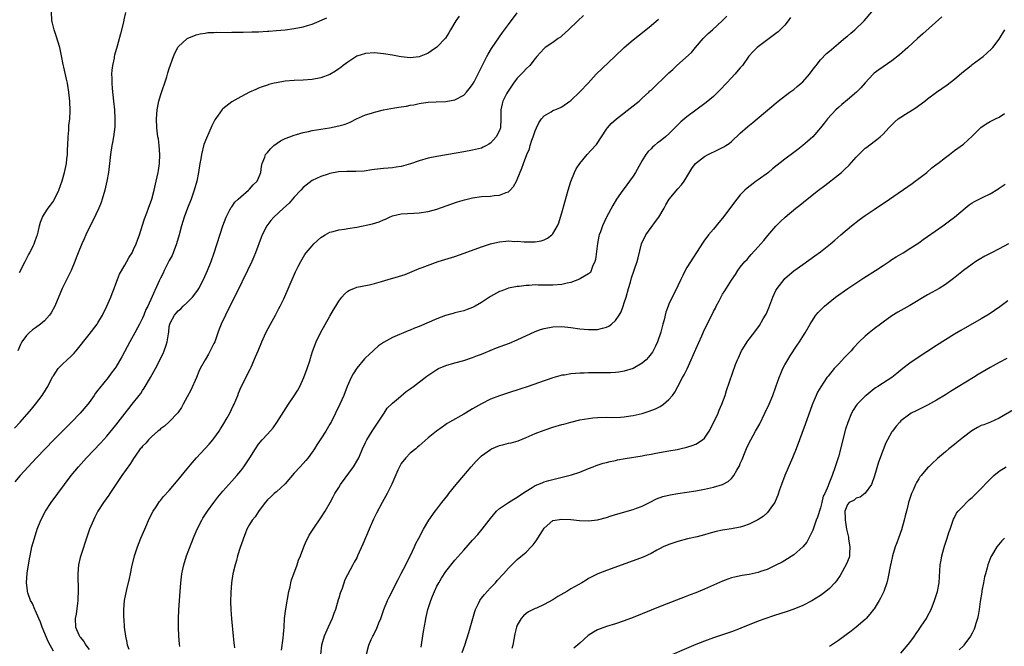
# Model space of a CAD drawing. Units: inches. Extents: x 2505289 to 2508000, y 1515000 to 1518000.
# Drawn here: x 2506807 to 2507028, y 1515435 to 1515575 of the extents above; entities that cross this region are included whole.
import ezdxf

# ---------------------------------------------------------------- set-up
doc = ezdxf.new("R2010")
doc.units = ezdxf.units.IN
doc.header["$MEASUREMENT"] = 0
doc.layers.add('LD25051515_10ft', color=72, linetype='Continuous')

msp = doc.modelspace()

# ---------------------------------------------------------------- linework, layer by layer
at = {"layer": 'LD25051515_10ft'}
for points, elevation in [([(2506806.33, 1515483.67), (2506807.59, 1515485), (2506810.12, 1515487.88), (2506811, 1515489.01), (2506812.48, 1515491), (2506812.69, 1515491.31), (2506813, 1515491.83), (2506813.46, 1515492.54), (2506813.73, 1515493), (2506814.84, 1515495.16), (2506815, 1515495.42), (2506816.09, 1515497), (2506817, 1515497.93), (2506818.12, 1515499), (2506819, 1515499.8), (2506819.58, 1515500.42), (2506820.09, 1515501), (2506823, 1515504.62), (2506824.82, 1515507), (2506825, 1515507.27), (2506826.02, 1515509), (2506827.02, 1515510.98), (2506827.9, 1515513), (2506828.17, 1515513.83), (2506828.65, 1515515), (2506829, 1515516.01), (2506829.38, 1515517), (2506829.85, 1515518.15), (2506831, 1515520.17), (2506831.5, 1515521), (2506832.02, 1515521.98), (2506832.65, 1515523), (2506833, 1515523.7), (2506833.57, 1515525), (2506833.96, 1515526.04), (2506834.29, 1515527), (2506835, 1515529.15), (2506835.41, 1515530.59), (2506835.94, 1515531.94), (2506836.3, 1515533), (2506837.05, 1515535), (2506837.61, 1515537), (2506838.08, 1515539), (2506838.48, 1515541), (2506838.54, 1515541.46), (2506838.77, 1515543), (2506838.86, 1515545), (2506838.73, 1515547), (2506838.54, 1515548.54), (2506838.45, 1515549), (2506838.31, 1515550.31), (2506838.22, 1515551), (2506838.15, 1515553), (2506838.28, 1515555), (2506838.58, 1515556.58), (2506838.64, 1515557), (2506839, 1515558.28), (2506840.41, 1515562.41), (2506840.7, 1515563.3), (2506841, 1515564.31), (2506841.96, 1515567), (2506842.27, 1515567.73), (2506842.88, 1515569), (2506843, 1515569.18), (2506845, 1515571.04), (2506847, 1515571.87), (2506847.91, 1515572.09), (2506849, 1515572.23), (2506849.66, 1515572.34), (2506851, 1515572.37), (2506851.56, 1515572.44), (2506854.4, 1515572.4), (2506855, 1515572.43), (2506857.56, 1515572.44), (2506859.5, 1515572.5), (2506861, 1515572.56), (2506863, 1515572.67), (2506863.29, 1515572.71), (2506865, 1515572.82), (2506867, 1515573), (2506869, 1515573.25), (2506871, 1515573.64), (2506871.96, 1515573.96), (2506873, 1515574.25), (2506876.3, 1515575.7)], 7990), ([(2506905.97, 1515576.03), (2506905.21, 1515575), (2506904.06, 1515573), (2506903.69, 1515572.31), (2506902.91, 1515571.09), (2506901, 1515569.1), (2506899.76, 1515568.24), (2506899, 1515567.77), (2506898.48, 1515567.52), (2506897, 1515566.95), (2506895, 1515566.69), (2506893, 1515566.91), (2506892.56, 1515567), (2506891, 1515567.27), (2506889, 1515567.58), (2506888.36, 1515567.64), (2506887, 1515567.79), (2506885, 1515567.7), (2506883, 1515567.06), (2506881, 1515565.73), (2506879.98, 1515565), (2506879.45, 1515564.55), (2506879, 1515564.22), (2506878.27, 1515563.73), (2506877, 1515562.99), (2506875, 1515562.2), (2506873, 1515561.8), (2506871, 1515561.65), (2506869, 1515561.59), (2506867, 1515561.43), (2506865, 1515561.11), (2506864.48, 1515561), (2506863.3, 1515560.7), (2506863, 1515560.58), (2506861.78, 1515560.22), (2506861, 1515559.86), (2506860.37, 1515559.63), (2506859, 1515558.97), (2506857, 1515557.96), (2506855, 1515556.86), (2506853, 1515555.26), (2506852.88, 1515555.12), (2506852.36, 1515554.36), (2506851.24, 1515552.76), (2506851, 1515552.34), (2506850.55, 1515551.45), (2506849.84, 1515549.84), (2506849.31, 1515548.69), (2506848.77, 1515547.23), (2506848.19, 1515545), (2506848.03, 1515544.03), (2506847.84, 1515543), (2506847.56, 1515541), (2506847.17, 1515539), (2506846.58, 1515537), (2506846.36, 1515536.36), (2506845.88, 1515535), (2506845.09, 1515533), (2506844.34, 1515531), (2506844.03, 1515529.97), (2506843.7, 1515529), (2506843.18, 1515527), (2506842.64, 1515525), (2506841.88, 1515523), (2506841.61, 1515522.39), (2506841, 1515521.24), (2506839.87, 1515519), (2506839.6, 1515518.4), (2506839, 1515517.31), (2506838.71, 1515516.71), (2506837.18, 1515513.18), (2506836.18, 1515511), (2506835.76, 1515510.25), (2506835.29, 1515509), (2506835, 1515508.34), (2506834.34, 1515507), (2506833.88, 1515506.12), (2506833.26, 1515505), (2506832.12, 1515503), (2506830.33, 1515499.67), (2506829, 1515497.35), (2506828.76, 1515497), (2506828, 1515496), (2506827.29, 1515495), (2506825.36, 1515492.64), (2506825, 1515492.14), (2506824.48, 1515491.52), (2506824.15, 1515491), (2506823, 1515489.38), (2506822.72, 1515489), (2506821.03, 1515487), (2506819.09, 1515485), (2506815.11, 1515481), (2506813.15, 1515479), (2506811.22, 1515477), (2506809.33, 1515475), (2506807.54, 1515473), (2506806.39, 1515471.61)], 8000), ([(2506831.15, 1515576.85), (2506830.79, 1515575.21), (2506830.7, 1515574.7), (2506830.08, 1515572.08), (2506829.32, 1515569.32), (2506828.72, 1515567.28), (2506828.66, 1515567), (2506828.6, 1515566.6), (2506828.24, 1515565), (2506828.08, 1515563.92), (2506828.06, 1515563), (2506828.12, 1515562.12), (2506828.1, 1515561), (2506828.19, 1515559.81), (2506828.52, 1515557), (2506828.7, 1515555), (2506828.78, 1515553), (2506828.76, 1515551.24), (2506828.5, 1515549), (2506828.27, 1515547.73), (2506828.13, 1515547), (2506827.81, 1515545), (2506827.66, 1515543.66), (2506827.34, 1515541), (2506826.97, 1515539), (2506826.51, 1515537), (2506825.96, 1515535), (2506825.73, 1515534.27), (2506825.22, 1515533), (2506823.86, 1515530.14), (2506823.26, 1515529), (2506822.28, 1515527), (2506821.89, 1515526.11), (2506821.36, 1515525), (2506820.55, 1515523), (2506820.15, 1515521.85), (2506819.8, 1515521), (2506819.02, 1515519), (2506816.99, 1515515), (2506815.34, 1515511), (2506814.49, 1515509.52), (2506814.13, 1515509), (2506813, 1515507.75), (2506812.12, 1515507), (2506811, 1515506.15), (2506810.32, 1515505.68), (2506809.58, 1515505), (2506809, 1515504.42), (2506807.96, 1515503), (2506807.61, 1515502.39), (2506807.04, 1515500.96)], 7980), ([(2506807.44, 1515518.56), (2506808.7, 1515521), (2506809.45, 1515522.55), (2506809.72, 1515523), (2506810.5, 1515524.5), (2506810.73, 1515525), (2506810.79, 1515525.21), (2506811.32, 1515526.68), (2506811.45, 1515527), (2506811.62, 1515527.62), (2506811.89, 1515529), (2506812.12, 1515529.88), (2506812.58, 1515531), (2506813, 1515531.69), (2506813.87, 1515533), (2506814.36, 1515533.64), (2506815, 1515534.56), (2506815.17, 1515534.83), (2506816.25, 1515537), (2506817, 1515539.14), (2506817.5, 1515541), (2506817.93, 1515543), (2506818.05, 1515544.05), (2506818.17, 1515545), (2506818.2, 1515546.2), (2506818.24, 1515547), (2506818.3, 1515549), (2506818.45, 1515550.45), (2506818.5, 1515551.5), (2506818.7, 1515553), (2506818.8, 1515554.8), (2506818.71, 1515557), (2506818.5, 1515559), (2506818.16, 1515561), (2506817.94, 1515561.94), (2506817.37, 1515564.63), (2506817.23, 1515565.23), (2506816.86, 1515567.14), (2506816.44, 1515569), (2506815.64, 1515571.64), (2506815.15, 1515573), (2506814.75, 1515574.75), (2506814.7, 1515575), (2506814.58, 1515577)], 7970), ([(2506815, 1515433.61), (2506814.28, 1515435), (2506813.81, 1515435.81), (2506812.51, 1515439), (2506812.13, 1515440.13), (2506811.73, 1515441), (2506811, 1515442.7), (2506810.83, 1515443), (2506810.31, 1515444.31), (2506809.9, 1515445), (2506809.3, 1515446.7), (2506809.23, 1515447), (2506809.21, 1515447.21), (2506808.97, 1515449), (2506809.16, 1515451.16), (2506809.69, 1515454.31), (2506809.78, 1515455), (2506810.18, 1515457), (2506810.75, 1515459), (2506811.41, 1515461), (2506812.2, 1515463), (2506813.24, 1515465), (2506814.55, 1515467), (2506816.01, 1515469), (2506817.48, 1515471), (2506819.01, 1515473), (2506820.64, 1515475), (2506822.44, 1515477), (2506825.66, 1515480.34), (2506827, 1515481.82), (2506829, 1515484.32), (2506831.1, 1515487), (2506831.92, 1515488.08), (2506832.69, 1515489), (2506834.26, 1515491), (2506834.58, 1515491.42), (2506835, 1515492.06), (2506835.39, 1515492.61), (2506836.79, 1515495), (2506837.9, 1515497), (2506839.62, 1515500.38), (2506839.86, 1515501), (2506840.26, 1515502.26), (2506840.54, 1515503), (2506840.79, 1515504.79), (2506840.86, 1515505.14), (2506841, 1515506.41), (2506841.09, 1515507), (2506841.18, 1515507.18), (2506842.14, 1515509), (2506842.55, 1515509.45), (2506843, 1515509.99), (2506843.59, 1515510.41), (2506844.13, 1515511), (2506845, 1515511.82), (2506846.2, 1515513), (2506847.37, 1515514.63), (2506847.59, 1515515), (2506848.67, 1515517), (2506849.58, 1515519), (2506850.37, 1515521), (2506851.05, 1515523), (2506852.98, 1515529.02), (2506853.74, 1515531), (2506854.6, 1515532.6), (2506854.87, 1515533.13), (2506855, 1515533.3), (2506855.7, 1515534.3), (2506856.47, 1515535), (2506857, 1515535.53), (2506858.78, 1515537), (2506859, 1515537.24), (2506859.82, 1515538.18), (2506860.68, 1515539), (2506861, 1515539.71), (2506861.53, 1515541), (2506861.67, 1515542.33), (2506861.84, 1515543), (2506862.39, 1515544.39), (2506862.58, 1515545), (2506863, 1515545.46), (2506863.68, 1515546.32), (2506864.4, 1515547), (2506865.93, 1515548.07), (2506867, 1515548.59), (2506868.02, 1515549), (2506869, 1515549.37), (2506869.5, 1515549.5), (2506871, 1515549.98), (2506872.21, 1515550.21), (2506873, 1515550.41), (2506876.89, 1515551), (2506879, 1515551.43), (2506880.22, 1515551.78), (2506881, 1515552.05), (2506881.66, 1515552.34), (2506882.96, 1515553), (2506885, 1515553.91), (2506886.29, 1515554.29), (2506887, 1515554.53), (2506889, 1515555), (2506890.66, 1515555.34), (2506891.49, 1515555.49), (2506893, 1515555.7), (2506894.18, 1515555.82), (2506895, 1515556.05), (2506895.85, 1515556.15), (2506897, 1515556.49), (2506897.47, 1515556.53), (2506899, 1515556.79), (2506900.81, 1515556.81), (2506903, 1515556.89), (2506905, 1515557.28), (2506907, 1515558.32), (2506907.61, 1515559), (2506908.22, 1515559.78), (2506909, 1515560.75), (2506909.32, 1515561.32), (2506912.19, 1515567), (2506912.48, 1515567.52), (2506913.23, 1515568.77), (2506915, 1515571.4), (2506915.66, 1515572.34), (2506917, 1515574.19), (2506919, 1515576.77)], 8010), ([(2506933.82, 1515576.18), (2506932.55, 1515575), (2506930.52, 1515573), (2506929, 1515571.65), (2506928.66, 1515571.34), (2506928.15, 1515571), (2506927, 1515570.17), (2506925.27, 1515569), (2506925, 1515568.77), (2506923.39, 1515567), (2506923, 1515566.53), (2506921.8, 1515565), (2506921, 1515564.22), (2506920.43, 1515563.57), (2506919, 1515562.12), (2506918.17, 1515561), (2506916.83, 1515559), (2506916.61, 1515558.61), (2506915.78, 1515557), (2506915.65, 1515556.35), (2506915.32, 1515555), (2506915.35, 1515553), (2506915.23, 1515551), (2506915, 1515550.4), (2506914.29, 1515549), (2506913, 1515547.59), (2506912.66, 1515547.34), (2506912.07, 1515547), (2506911.37, 1515546.63), (2506911, 1515546.46), (2506910.31, 1515546.31), (2506909, 1515545.99), (2506907, 1515545.64), (2506905.32, 1515545.32), (2506901, 1515544.58), (2506899, 1515544.16), (2506897, 1515543.59), (2506895.09, 1515542.91), (2506893.53, 1515542.47), (2506893, 1515542.33), (2506891.86, 1515542.14), (2506891, 1515542.02), (2506890.05, 1515541.95), (2506889, 1515541.89), (2506887, 1515541.68), (2506886.43, 1515541.57), (2506884.69, 1515541.31), (2506882.81, 1515541.19), (2506880.8, 1515541.2), (2506878.89, 1515541.11), (2506877, 1515540.77), (2506876.6, 1515540.6), (2506875, 1515540.1), (2506873, 1515539.15), (2506871, 1515537.62), (2506870.5, 1515537), (2506869, 1515535.44), (2506867.86, 1515534.14), (2506866.57, 1515533), (2506864.43, 1515531), (2506863.77, 1515530.23), (2506862.85, 1515529), (2506861.82, 1515527), (2506861.58, 1515526.42), (2506860.31, 1515523), (2506859.91, 1515522.09), (2506859.48, 1515521), (2506858.56, 1515519), (2506856.08, 1515513.92), (2506854.07, 1515509.93), (2506853.57, 1515509), (2506852.62, 1515507), (2506852.17, 1515505.83), (2506851.9, 1515505), (2506851.18, 1515503), (2506851, 1515502.6), (2506850.18, 1515501), (2506849.75, 1515500.25), (2506849, 1515499), (2506847.94, 1515497), (2506847.64, 1515496.36), (2506847.07, 1515495), (2506845.8, 1515492.2), (2506845, 1515490.64), (2506844.07, 1515489), (2506843.72, 1515488.28), (2506842.91, 1515487.09), (2506841, 1515485.09), (2506839.91, 1515484.09), (2506839, 1515483.48), (2506838.77, 1515483.23), (2506838.46, 1515483), (2506837, 1515481.73), (2506836.31, 1515481), (2506835.71, 1515480.29), (2506835, 1515479.64), (2506834.73, 1515479.27), (2506834.5, 1515479), (2506833.36, 1515477.36), (2506833, 1515476.84), (2506832.31, 1515475.69), (2506830.38, 1515473), (2506827.67, 1515469), (2506827.41, 1515468.59), (2506826.27, 1515467), (2506825, 1515465), (2506824.33, 1515463.67), (2506823.98, 1515463), (2506823.14, 1515461), (2506822.57, 1515459.43), (2506821.13, 1515455.13), (2506821, 1515454.65), (2506820.62, 1515453), (2506820.46, 1515451), (2506820.58, 1515447), (2506820.52, 1515445.48), (2506820.48, 1515445), (2506820.38, 1515444.38), (2506820.09, 1515441.91), (2506819.9, 1515441), (2506820, 1515439), (2506820.73, 1515437.27), (2506820.87, 1515437), (2506820.93, 1515436.93), (2506821, 1515436.81), (2506821.83, 1515435.83), (2506822.3, 1515435), (2506823, 1515434)], 8020), ([(2506843.35, 1515434.65), (2506843.27, 1515435.27), (2506843.15, 1515437), (2506843.06, 1515439), (2506843.06, 1515441), (2506843.13, 1515442.87), (2506843.26, 1515445), (2506843.4, 1515447), (2506843.57, 1515449), (2506843.81, 1515451), (2506844.01, 1515452.01), (2506844.22, 1515453), (2506844.85, 1515455), (2506846.55, 1515459.45), (2506847.22, 1515461), (2506848.27, 1515463), (2506848.55, 1515463.45), (2506849.55, 1515465), (2506851, 1515467), (2506851.86, 1515468.14), (2506853, 1515469.51), (2506855, 1515471.74), (2506856.1, 1515473), (2506857, 1515474.07), (2506857.74, 1515475), (2506859.07, 1515477), (2506860.29, 1515479), (2506861, 1515480.05), (2506861.82, 1515481), (2506863, 1515482.3), (2506864.25, 1515483.75), (2506865.07, 1515484.93), (2506866.64, 1515487.36), (2506867.73, 1515489), (2506869, 1515490.87), (2506869.8, 1515492.2), (2506870.23, 1515493), (2506871.14, 1515495), (2506871.89, 1515497), (2506872.56, 1515499), (2506872.65, 1515499.35), (2506873.13, 1515500.87), (2506873.92, 1515503), (2506874.9, 1515505), (2506877, 1515508.74), (2506877.84, 1515510.16), (2506878.31, 1515511), (2506879, 1515512.15), (2506879.66, 1515513), (2506880.29, 1515513.71), (2506881, 1515514.36), (2506881.4, 1515514.6), (2506882.36, 1515515), (2506883, 1515515.24), (2506885.82, 1515515.82), (2506887, 1515516.11), (2506888.55, 1515516.55), (2506890.06, 1515517), (2506892.35, 1515517.65), (2506893.86, 1515518.14), (2506897, 1515519.42), (2506897.69, 1515519.69), (2506901.29, 1515521), (2506905, 1515522.18), (2506907.09, 1515522.91), (2506911, 1515524.34), (2506913, 1515524.97), (2506914.62, 1515525.38), (2506915, 1515525.45), (2506916.44, 1515525.56), (2506917, 1515525.62), (2506918.47, 1515525.53), (2506919, 1515525.55), (2506920.55, 1515525.45), (2506922.55, 1515525.45), (2506923, 1515525.46), (2506924.34, 1515525.66), (2506925, 1515525.85), (2506925.78, 1515526.22), (2506926.74, 1515527), (2506927, 1515527.26), (2506927.99, 1515529), (2506928.3, 1515529.7), (2506928.72, 1515531), (2506929, 1515531.93), (2506929.65, 1515534.35), (2506930.39, 1515537), (2506931.01, 1515538.99), (2506931.84, 1515541), (2506932.22, 1515541.78), (2506933, 1515543), (2506934.68, 1515545), (2506936.53, 1515547), (2506936.75, 1515547.25), (2506939, 1515550.67), (2506939.24, 1515551), (2506940.06, 1515551.94), (2506941.21, 1515553), (2506945, 1515555.92), (2506946.3, 1515557), (2506947, 1515557.62), (2506948.48, 1515559), (2506948.74, 1515559.26), (2506949, 1515559.48), (2506953, 1515563.35), (2506953.89, 1515564.11), (2506954.77, 1515565), (2506958.08, 1515567.92), (2506958.98, 1515569), (2506960.71, 1515571), (2506961.83, 1515572.17), (2506962.8, 1515573), (2506964.91, 1515575), (2506965.95, 1515576.05)], 8040), ([(2506980.27, 1515575.73), (2506979.75, 1515575), (2506979, 1515574.04), (2506977.45, 1515572.55), (2506977, 1515572.18), (2506972.77, 1515569), (2506971.87, 1515568.13), (2506970.9, 1515567.1), (2506969.46, 1515565), (2506969, 1515564.47), (2506967.8, 1515563), (2506967, 1515562.2), (2506965.93, 1515561), (2506964.5, 1515559.5), (2506963, 1515558.03), (2506961.34, 1515556.66), (2506959, 1515554.95), (2506957, 1515553.43), (2506955.69, 1515552.31), (2506955, 1515551.64), (2506954.66, 1515551.34), (2506953, 1515549.68), (2506952.23, 1515549), (2506951, 1515548), (2506950.4, 1515547.6), (2506949.77, 1515547), (2506949.32, 1515546.68), (2506949, 1515546.32), (2506948.31, 1515545.69), (2506947.84, 1515545), (2506947, 1515543.68), (2506946.61, 1515543), (2506945.51, 1515541), (2506945, 1515540.17), (2506944.18, 1515539), (2506943, 1515537.42), (2506942.65, 1515537), (2506941.26, 1515535), (2506940.45, 1515533.55), (2506939.03, 1515530.97), (2506938.09, 1515529), (2506937.64, 1515527.64), (2506937.38, 1515527), (2506937.29, 1515526.71), (2506936.97, 1515525.03), (2506936.51, 1515521.49), (2506936.4, 1515521), (2506935.89, 1515519.89), (2506935.6, 1515519), (2506935.41, 1515518.59), (2506935, 1515518.26), (2506933.18, 1515517.18), (2506932.96, 1515517.04), (2506931, 1515516.33), (2506930.16, 1515516.16), (2506929, 1515515.88), (2506927, 1515515.72), (2506925.69, 1515515.69), (2506925, 1515515.72), (2506923.7, 1515515.7), (2506923, 1515515.76), (2506921.65, 1515515.65), (2506921, 1515515.66), (2506919.45, 1515515.45), (2506919, 1515515.41), (2506917, 1515515.03), (2506915.53, 1515514.47), (2506915, 1515514.28), (2506913, 1515513.16), (2506911, 1515511.82), (2506909.56, 1515511), (2506909, 1515510.7), (2506907.75, 1515510.25), (2506907, 1515509.96), (2506905, 1515509.49), (2506904.63, 1515509.37), (2506902.94, 1515508.94), (2506901, 1515508.19), (2506897, 1515506.46), (2506895.95, 1515506.05), (2506895, 1515505.65), (2506894.52, 1515505.48), (2506891, 1515504.01), (2506889, 1515502.88), (2506887.92, 1515502.08), (2506886.85, 1515501.15), (2506886.7, 1515501), (2506885.8, 1515500.2), (2506885, 1515499.43), (2506884.79, 1515499.21), (2506883, 1515497.11), (2506882.18, 1515495.82), (2506881.75, 1515495), (2506880.9, 1515493), (2506880.11, 1515491), (2506879.25, 1515489), (2506878.29, 1515487), (2506877.27, 1515485), (2506877, 1515484.52), (2506876.09, 1515483), (2506875, 1515481.25), (2506874.09, 1515479.91), (2506873.52, 1515479), (2506873, 1515478.23), (2506872.13, 1515477), (2506871.62, 1515476.38), (2506871, 1515475.73), (2506870.36, 1515475), (2506869, 1515473.54), (2506867, 1515471.2), (2506865, 1515469.35), (2506864.53, 1515469), (2506863.72, 1515468.28), (2506863, 1515467.59), (2506862.5, 1515467), (2506861, 1515464.98), (2506860.24, 1515463.76), (2506859.6, 1515463), (2506859, 1515462.04), (2506858.4, 1515461), (2506858.02, 1515459.98), (2506857.61, 1515459), (2506857.47, 1515458.53), (2506856.88, 1515456.88), (2506856.3, 1515455), (2506856.04, 1515453.96), (2506855.75, 1515453), (2506855.27, 1515451), (2506854.94, 1515449), (2506854.76, 1515446.76), (2506854.72, 1515444.72), (2506854.77, 1515443), (2506854.92, 1515440.92), (2506855.28, 1515437), (2506855.49, 1515435.49), (2506855.54, 1515435), (2506855.64, 1515434.36)], 8050), ([(2506866.17, 1515433.83), (2506866.52, 1515436.52), (2506866.57, 1515437.43), (2506866.71, 1515439), (2506866.83, 1515441), (2506867.1, 1515443.1), (2506867.82, 1515447), (2506868.08, 1515448.08), (2506868.27, 1515449), (2506868.41, 1515449.6), (2506868.9, 1515451), (2506869.64, 1515453), (2506869.98, 1515454.02), (2506870.39, 1515455), (2506871.15, 1515457), (2506871.7, 1515458.3), (2506872.05, 1515459), (2506872.38, 1515459.62), (2506873.23, 1515461), (2506875, 1515463.55), (2506875.93, 1515465), (2506877.04, 1515467), (2506877.72, 1515468.28), (2506878.14, 1515469), (2506879, 1515470.36), (2506879.41, 1515471), (2506882.3, 1515475), (2506883.45, 1515477), (2506884.33, 1515479), (2506885, 1515480.47), (2506885.26, 1515481), (2506886.49, 1515483), (2506889.13, 1515487), (2506889.86, 1515488.14), (2506891, 1515489.24), (2506892.34, 1515490.35), (2506894.12, 1515491.88), (2506895, 1515492.45), (2506895.31, 1515492.69), (2506895.76, 1515493), (2506898.71, 1515495.29), (2506901, 1515496.82), (2506901.35, 1515497), (2506903, 1515497.68), (2506905, 1515498.28), (2506907, 1515498.81), (2506909, 1515499.46), (2506910.09, 1515499.91), (2506911, 1515500.26), (2506911.52, 1515500.48), (2506914.36, 1515501.64), (2506917.28, 1515502.72), (2506919, 1515503.43), (2506923, 1515505.34), (2506924.22, 1515505.78), (2506925, 1515506.03), (2506927, 1515506.39), (2506929, 1515506.45), (2506931, 1515506.25), (2506933, 1515505.95), (2506935, 1515505.76), (2506936.25, 1515505.75), (2506937, 1515505.77), (2506938.08, 1515506.08), (2506939, 1515506.26), (2506939.51, 1515506.49), (2506940.16, 1515507), (2506941, 1515507.77), (2506941.87, 1515509), (2506942.28, 1515509.72), (2506942.75, 1515511), (2506943, 1515511.73), (2506943.39, 1515513), (2506943.96, 1515515), (2506944.37, 1515516.37), (2506944.63, 1515517.37), (2506945.12, 1515518.88), (2506945.29, 1515519.29), (2506945.87, 1515521), (2506946.12, 1515521.88), (2506946.88, 1515525), (2506947.82, 1515527), (2506949, 1515528.64), (2506950.02, 1515529.98), (2506950.73, 1515531), (2506951.9, 1515533), (2506952.28, 1515533.72), (2506953.03, 1515534.97), (2506955, 1515537.34), (2506955.78, 1515538.22), (2506956.4, 1515539), (2506957, 1515539.98), (2506958.12, 1515541.88), (2506958.98, 1515543), (2506961, 1515544.56), (2506961.81, 1515545), (2506963.97, 1515546.03), (2506965, 1515546.55), (2506965.29, 1515546.71), (2506965.73, 1515547), (2506966.48, 1515547.52), (2506967, 1515547.94), (2506969, 1515549.78), (2506970.72, 1515551.28), (2506971.81, 1515552.19), (2506972.8, 1515553), (2506977.5, 1515557), (2506980.12, 1515559), (2506981, 1515559.63), (2506981.76, 1515560.24), (2506982.65, 1515561), (2506983, 1515561.33), (2506984.49, 1515563), (2506985.56, 1515564.44), (2506986.04, 1515565), (2506987, 1515566.22), (2506988.35, 1515567.65), (2506989, 1515568.2), (2506989.41, 1515568.59), (2506991, 1515569.91), (2506992.67, 1515571.33), (2506993, 1515571.59), (2506993.74, 1515572.26), (2506994.65, 1515573), (2506996.76, 1515575), (2506998.5, 1515577)], 8060), ([(2507014.14, 1515575.86), (2507009.9, 1515572.1), (2507008.72, 1515571), (2507006.52, 1515569), (2507004.65, 1515567.35), (2507003, 1515566.01), (2507000.02, 1515563.98), (2506999, 1515563.23), (2506998.76, 1515563), (2506997, 1515561.08), (2506996.04, 1515559.96), (2506995.06, 1515559), (2506993, 1515557.26), (2506991.76, 1515556.24), (2506991, 1515555.53), (2506990.4, 1515555), (2506988.57, 1515553), (2506987.89, 1515552.1), (2506987, 1515551), (2506985.25, 1515549), (2506984.08, 1515547.92), (2506983.05, 1515547), (2506981.87, 1515546.13), (2506981, 1515545.43), (2506979, 1515543.95), (2506976.23, 1515541.77), (2506975.32, 1515541), (2506973, 1515539.32), (2506972.52, 1515539), (2506970.51, 1515537.49), (2506969.99, 1515537), (2506969, 1515535.95), (2506968.23, 1515535), (2506965, 1515530.74), (2506964.21, 1515529.79), (2506963, 1515528.26), (2506961.89, 1515527), (2506961.49, 1515526.51), (2506961, 1515525.82), (2506960.64, 1515525.36), (2506957, 1515519.65), (2506956.63, 1515519), (2506956.1, 1515517.9), (2506955.65, 1515517), (2506955, 1515515.53), (2506954.17, 1515513.83), (2506953.74, 1515513), (2506953, 1515511.45), (2506952.82, 1515511), (2506952.34, 1515509.66), (2506951.92, 1515507.92), (2506951.66, 1515507), (2506951.17, 1515505.17), (2506950.43, 1515503), (2506949.98, 1515502.02), (2506949.45, 1515501), (2506949.28, 1515500.72), (2506949, 1515500.33), (2506948.41, 1515499.59), (2506947.86, 1515499), (2506947, 1515498.2), (2506945, 1515497), (2506943, 1515496.41), (2506941.77, 1515496.23), (2506941, 1515496.15), (2506939.92, 1515496.08), (2506939, 1515496.05), (2506935, 1515496.03), (2506933.99, 1515495.99), (2506933, 1515495.97), (2506932.07, 1515495.93), (2506931, 1515495.82), (2506929.57, 1515495.57), (2506929, 1515495.5), (2506928.58, 1515495.42), (2506927, 1515494.94), (2506923.79, 1515493.79), (2506921.44, 1515493), (2506919.58, 1515492.42), (2506917, 1515491.59), (2506915, 1515490.91), (2506913, 1515490.13), (2506911, 1515489.14), (2506909.61, 1515488.39), (2506909, 1515487.99), (2506908.37, 1515487.63), (2506907, 1515486.8), (2506903.83, 1515485), (2506903.32, 1515484.68), (2506903, 1515484.45), (2506902.13, 1515483.87), (2506900.92, 1515483), (2506899, 1515481.47), (2506897.71, 1515480.29), (2506897, 1515479.72), (2506896.65, 1515479.35), (2506896.26, 1515479), (2506895, 1515478.01), (2506894.03, 1515477), (2506893, 1515475.69), (2506892.6, 1515475), (2506892.26, 1515474.26), (2506890.89, 1515471.11), (2506890.64, 1515470.64), (2506889.83, 1515469), (2506888.7, 1515467), (2506887.42, 1515464.58), (2506887, 1515463.66), (2506886.78, 1515463.22), (2506885.78, 1515461), (2506884.39, 1515457.61), (2506883.21, 1515455), (2506883, 1515454.58), (2506882.42, 1515453.58), (2506882.11, 1515453), (2506880.37, 1515449.63), (2506879.73, 1515447.73), (2506879.32, 1515446.68), (2506879, 1515445.54), (2506878.87, 1515445.13), (2506878.24, 1515443), (2506877.9, 1515442.1), (2506877.53, 1515441), (2506877, 1515439.87), (2506876.61, 1515439), (2506876.34, 1515438.34), (2506875.72, 1515437), (2506875.14, 1515435), (2506874.91, 1515432.91)], 8070), ([(2506832, 1515434), (2506831.66, 1515435), (2506831.58, 1515435.58), (2506831.25, 1515437), (2506830.98, 1515439), (2506830.85, 1515440.85), (2506830.8, 1515441.2), (2506830.78, 1515443), (2506830.95, 1515445), (2506831.48, 1515447.48), (2506832.1, 1515449.9), (2506832.28, 1515451), (2506832.58, 1515452.58), (2506833.19, 1515455), (2506833.84, 1515457), (2506834.62, 1515459), (2506835.48, 1515461), (2506836.56, 1515463.44), (2506837.35, 1515465), (2506838.04, 1515466.04), (2506838.64, 1515467), (2506838.79, 1515467.21), (2506839, 1515467.43), (2506839.7, 1515468.3), (2506841, 1515469.66), (2506843, 1515472.03), (2506845, 1515474.51), (2506846.14, 1515475.86), (2506847.13, 1515477), (2506849.96, 1515480.04), (2506850.76, 1515481), (2506851, 1515481.31), (2506852.19, 1515483), (2506852.49, 1515483.51), (2506853, 1515484.31), (2506853.96, 1515485.96), (2506854.54, 1515487), (2506855.35, 1515488.65), (2506855.54, 1515489), (2506855.93, 1515489.93), (2506856.33, 1515491), (2506856.49, 1515491.51), (2506857.11, 1515492.89), (2506859.12, 1515496.88), (2506859.19, 1515497), (2506859.35, 1515497.35), (2506860.35, 1515499.65), (2506860.88, 1515501), (2506861.73, 1515503), (2506862.64, 1515505), (2506863.67, 1515507), (2506864.79, 1515509), (2506865.53, 1515510.47), (2506865.85, 1515511), (2506866.65, 1515512.65), (2506869.26, 1515518.74), (2506869.87, 1515519.87), (2506870.46, 1515521), (2506871.41, 1515522.59), (2506871.71, 1515523), (2506873, 1515524.55), (2506873.43, 1515525), (2506875, 1515526.4), (2506875.35, 1515526.65), (2506875.91, 1515527), (2506877, 1515527.59), (2506877.74, 1515527.74), (2506879, 1515528.11), (2506880.26, 1515528.26), (2506881, 1515528.4), (2506883, 1515528.75), (2506886.52, 1515529.48), (2506888.05, 1515529.95), (2506889, 1515530.36), (2506889.47, 1515530.53), (2506890.37, 1515531), (2506891, 1515531.25), (2506893, 1515531.7), (2506895.85, 1515531.85), (2506897, 1515531.92), (2506899, 1515532.22), (2506901, 1515532.76), (2506904.13, 1515533.87), (2506905.63, 1515534.37), (2506907.17, 1515534.83), (2506909, 1515535.28), (2506911, 1515535.59), (2506913, 1515535.7), (2506913.8, 1515535.8), (2506915, 1515535.88), (2506916.51, 1515536.51), (2506917, 1515536.65), (2506917.41, 1515537), (2506918.19, 1515537.81), (2506918.8, 1515539), (2506919, 1515539.44), (2506920.04, 1515541.96), (2506920.39, 1515543), (2506921.12, 1515545), (2506921.73, 1515546.27), (2506921.9, 1515547), (2506922.26, 1515548.26), (2506922.56, 1515549), (2506923, 1515550.36), (2506923.28, 1515551), (2506923.86, 1515552.14), (2506924.44, 1515553), (2506925, 1515553.71), (2506926.62, 1515554.62), (2506927, 1515554.85), (2506927.4, 1515555), (2506928.53, 1515555.47), (2506929, 1515555.7), (2506930.81, 1515557), (2506931, 1515557.16), (2506933, 1515559.06), (2506934.91, 1515561), (2506936.7, 1515563), (2506940.9, 1515567), (2506943, 1515569.03), (2506945, 1515570.75), (2506947.83, 1515573), (2506949, 1515573.98), (2506950.66, 1515575.34)], 8030), ([(2506885.21, 1515433), (2506885.7, 1515435), (2506886.26, 1515436.26), (2506886.61, 1515437), (2506886.76, 1515437.24), (2506887, 1515437.76), (2506887.45, 1515438.55), (2506887.98, 1515439.98), (2506888.42, 1515441), (2506888.59, 1515441.41), (2506889.11, 1515443), (2506889.9, 1515445), (2506890.25, 1515445.75), (2506892.28, 1515449.72), (2506893, 1515451.04), (2506894.01, 1515453), (2506894.32, 1515453.68), (2506895.07, 1515455.07), (2506895.97, 1515457), (2506896.24, 1515457.76), (2506896.94, 1515459), (2506897.98, 1515461), (2506899.21, 1515463), (2506900.6, 1515465), (2506901, 1515465.51), (2506902.12, 1515467), (2506903.4, 1515468.6), (2506903.68, 1515469), (2506905.31, 1515471), (2506907, 1515473.01), (2506908.64, 1515475), (2506909.75, 1515476.25), (2506910.52, 1515477), (2506911, 1515477.42), (2506913, 1515478.88), (2506913.24, 1515479), (2506915, 1515479.79), (2506915.99, 1515480.01), (2506917, 1515480.26), (2506917.63, 1515480.37), (2506919.2, 1515480.8), (2506921, 1515481.54), (2506923, 1515482.45), (2506925, 1515483.23), (2506927, 1515483.88), (2506929, 1515484.46), (2506929.43, 1515484.57), (2506931, 1515485.02), (2506933, 1515485.5), (2506935, 1515485.85), (2506935.95, 1515485.95), (2506937, 1515486.04), (2506939, 1515486.09), (2506940.07, 1515486.07), (2506942.13, 1515486.13), (2506943, 1515486.21), (2506944.4, 1515486.4), (2506945, 1515486.5), (2506947, 1515486.96), (2506948.55, 1515487.45), (2506950, 1515488), (2506951, 1515488.52), (2506951.78, 1515489), (2506953, 1515490.04), (2506953.77, 1515491), (2506954.29, 1515491.71), (2506955.01, 1515492.99), (2506956.06, 1515495), (2506956.4, 1515495.6), (2506957.05, 1515496.95), (2506957.98, 1515499), (2506959, 1515501.33), (2506960.39, 1515504.39), (2506961, 1515505.76), (2506961.42, 1515506.58), (2506962.18, 1515508.18), (2506962.74, 1515509.26), (2506963, 1515509.82), (2506963.42, 1515510.58), (2506963.62, 1515511), (2506964.23, 1515512.23), (2506965, 1515513.69), (2506965.52, 1515514.48), (2506967, 1515516.82), (2506967.91, 1515518.09), (2506968.44, 1515519), (2506969, 1515519.77), (2506970.01, 1515521), (2506970.51, 1515521.49), (2506971, 1515522.1), (2506971.44, 1515522.56), (2506973, 1515524.33), (2506973.57, 1515525), (2506974.25, 1515525.75), (2506975.14, 1515526.86), (2506977, 1515528.98), (2506977.99, 1515530.01), (2506979.03, 1515531), (2506981.42, 1515533), (2506982.31, 1515533.69), (2506983.96, 1515535), (2506986.53, 1515537), (2506987.94, 1515538.06), (2506991, 1515540.42), (2506991.67, 1515541), (2506992.38, 1515541.62), (2506993.39, 1515542.61), (2506995, 1515544.4), (2506997, 1515546.4), (2506997.36, 1515546.64), (2506999, 1515547.94), (2506999.64, 1515548.36), (2507000.36, 1515549), (2507001, 1515549.59), (2507002.32, 1515551), (2507003, 1515551.68), (2507003.64, 1515552.36), (2507004.4, 1515553), (2507005, 1515553.42), (2507006.05, 1515554.05), (2507007.57, 1515555), (2507008.42, 1515555.57), (2507009, 1515555.98), (2507010.35, 1515557), (2507011, 1515557.52), (2507013, 1515558.99), (2507015.35, 1515560.65), (2507017, 1515561.9), (2507018.67, 1515563.33), (2507020.72, 1515565), (2507021, 1515565.22), (2507023.45, 1515567), (2507024.29, 1515567.71), (2507025.31, 1515568.69), (2507025.58, 1515569), (2507027, 1515570.89), (2507028.32, 1515573)], 8080), ([(2506897.43, 1515434.57), (2506897.62, 1515435.62), (2506897.96, 1515438.04), (2506898.44, 1515440.44), (2506898.53, 1515441), (2506898.97, 1515443), (2506899.6, 1515445), (2506899.98, 1515445.98), (2506900.41, 1515447), (2506901, 1515448.22), (2506901.42, 1515449), (2506902, 1515450), (2506903, 1515451.53), (2506905, 1515454.05), (2506907, 1515456.29), (2506909, 1515458.5), (2506910.17, 1515459.83), (2506911.16, 1515461), (2506912.72, 1515463), (2506913, 1515463.4), (2506914.36, 1515465), (2506915, 1515465.64), (2506917, 1515467), (2506918.25, 1515467.75), (2506919, 1515468.14), (2506919.48, 1515468.52), (2506921, 1515469.53), (2506922.31, 1515470.31), (2506923, 1515470.76), (2506923.6, 1515471), (2506924.58, 1515471.42), (2506925, 1515471.59), (2506926.1, 1515471.9), (2506927, 1515472.17), (2506930.58, 1515473), (2506931.18, 1515473.18), (2506933, 1515473.78), (2506935, 1515474.57), (2506936.01, 1515475), (2506936.72, 1515475.28), (2506938.23, 1515475.77), (2506939, 1515475.95), (2506939.83, 1515476.17), (2506941, 1515476.41), (2506941.48, 1515476.52), (2506943.17, 1515476.83), (2506947, 1515477.46), (2506947.6, 1515477.6), (2506949, 1515477.85), (2506950.06, 1515478.06), (2506953, 1515478.54), (2506954.88, 1515478.88), (2506955.43, 1515479), (2506957, 1515479.38), (2506958.24, 1515479.76), (2506959, 1515480.07), (2506960.49, 1515481), (2506961, 1515481.44), (2506962.02, 1515483), (2506962.38, 1515483.62), (2506964.02, 1515487), (2506964.28, 1515487.72), (2506964.87, 1515489), (2506965.59, 1515491), (2506965.92, 1515492.08), (2506967.95, 1515497.95), (2506968.35, 1515499), (2506968.58, 1515499.42), (2506969.29, 1515501), (2506969.97, 1515502.03), (2506970.54, 1515503), (2506971, 1515503.63), (2506972.46, 1515505.54), (2506973.32, 1515506.68), (2506974.16, 1515508.16), (2506974.66, 1515509), (2506974.78, 1515509.22), (2506975.4, 1515510.6), (2506975.86, 1515511.86), (2506976.3, 1515513), (2506977, 1515514.54), (2506977.27, 1515515), (2506978.8, 1515517), (2506979, 1515517.24), (2506981, 1515518.93), (2506983, 1515520.38), (2506985.71, 1515522.29), (2506987, 1515523.22), (2506989.24, 1515525), (2506990.19, 1515525.81), (2506991.54, 1515527), (2506993.92, 1515529), (2506995.65, 1515530.35), (2506997, 1515531.34), (2506999, 1515532.71), (2507002.42, 1515535), (2507007.5, 1515538.5), (2507008.2, 1515539), (2507009, 1515539.61), (2507010.78, 1515541), (2507011.97, 1515542.03), (2507013.1, 1515542.9), (2507013.26, 1515543), (2507015, 1515544.37), (2507015.89, 1515545), (2507017, 1515545.89), (2507019, 1515547.32), (2507021, 1515549.11), (2507022.94, 1515551.06), (2507024.13, 1515551.87), (2507025, 1515552.41), (2507026.24, 1515553), (2507027, 1515553.42), (2507028.2, 1515554.2)], 8090), ([(2506906.68, 1515433.32), (2506907.27, 1515435), (2506908.18, 1515437.82), (2506909.04, 1515441), (2506909.49, 1515442.51), (2506909.64, 1515443), (2506910.33, 1515444.33), (2506910.64, 1515445), (2506910.78, 1515445.22), (2506911, 1515445.49), (2506911.64, 1515446.36), (2506913, 1515447.85), (2506914.09, 1515449), (2506914.51, 1515449.49), (2506915.89, 1515451), (2506917, 1515452.24), (2506918.37, 1515453.63), (2506919, 1515454.19), (2506921, 1515455.87), (2506922.1, 1515457), (2506922.53, 1515457.47), (2506923, 1515458.09), (2506923.4, 1515458.6), (2506923.63, 1515459), (2506924.65, 1515460.65), (2506925, 1515461.19), (2506927, 1515462.96), (2506929, 1515463.25), (2506931, 1515463.13), (2506932.95, 1515462.95), (2506935, 1515462.87), (2506937, 1515463.07), (2506939, 1515463.6), (2506940.04, 1515463.96), (2506941.55, 1515464.45), (2506945, 1515465.43), (2506945.71, 1515465.71), (2506947, 1515466.19), (2506948.63, 1515467), (2506950.19, 1515467.81), (2506951.65, 1515468.35), (2506953.28, 1515468.72), (2506955, 1515468.98), (2506957, 1515469.26), (2506959, 1515469.58), (2506961, 1515469.98), (2506963, 1515470.43), (2506964.99, 1515471.01), (2506966.31, 1515471.69), (2506967, 1515472.33), (2506967.57, 1515473), (2506968.21, 1515474.21), (2506968.8, 1515475.2), (2506969, 1515475.69), (2506969.41, 1515476.59), (2506969.56, 1515477), (2506969.94, 1515477.94), (2506970.57, 1515479.43), (2506971.33, 1515481), (2506972.44, 1515483), (2506972.65, 1515483.35), (2506973.35, 1515484.65), (2506974.53, 1515487), (2506975.47, 1515489), (2506976.29, 1515491), (2506977, 1515492.93), (2506977.72, 1515495), (2506978.08, 1515495.92), (2506978.55, 1515497), (2506979, 1515497.86), (2506979.63, 1515499), (2506980.14, 1515499.86), (2506981.72, 1515502.28), (2506982.25, 1515503), (2506983, 1515504.17), (2506983.56, 1515505), (2506984.65, 1515507), (2506985, 1515507.6), (2506985.94, 1515509), (2506986.42, 1515509.58), (2506987.42, 1515510.58), (2506987.88, 1515511), (2506990.32, 1515513), (2506993.11, 1515515), (2506996.67, 1515517.33), (2506999.34, 1515519), (2507001, 1515520.13), (2507002.39, 1515521), (2507003, 1515521.44), (2507003.94, 1515522.06), (2507005.5, 1515523), (2507007, 1515523.94), (2507009, 1515525.24), (2507010.01, 1515525.99), (2507011, 1515526.63), (2507014.37, 1515529), (2507015.87, 1515530.13), (2507017, 1515531), (2507019.38, 1515533), (2507020.3, 1515533.7), (2507021, 1515534.17), (2507021.53, 1515534.47), (2507022.52, 1515535), (2507023.46, 1515535.46), (2507025, 1515536.18), (2507026.76, 1515537.24), (2507027, 1515537.43), (2507028.36, 1515538.36)], 8100), ([(2507029.11, 1515525), (2507027, 1515523.86), (2507025.34, 1515523), (2507023.81, 1515522.19), (2507022.53, 1515521.47), (2507021.78, 1515521), (2507021, 1515520.46), (2507019.04, 1515519), (2507016.8, 1515517.2), (2507015, 1515515.9), (2507013.55, 1515515), (2507011.9, 1515514.1), (2507011, 1515513.58), (2507007, 1515511.16), (2507004.35, 1515509.66), (2507003, 1515508.86), (2507001, 1515507.45), (2507000.43, 1515507), (2506999, 1515505.93), (2506997.86, 1515505), (2506997, 1515504.27), (2506995.66, 1515503), (2506994.37, 1515501.63), (2506993.82, 1515501), (2506993, 1515500.13), (2506992.46, 1515499.54), (2506991, 1515498.01), (2506990.07, 1515497), (2506988.67, 1515495.33), (2506988.41, 1515495), (2506987.05, 1515492.95), (2506986.31, 1515491.69), (2506986, 1515491), (2506985.28, 1515489.28), (2506985.1, 1515488.9), (2506983.54, 1515484.46), (2506981.5, 1515479), (2506980.72, 1515477), (2506978.97, 1515473), (2506978.21, 1515471), (2506977.79, 1515469.79), (2506977.41, 1515468.59), (2506976.81, 1515467.19), (2506976.71, 1515467), (2506976, 1515466), (2506975.33, 1515465), (2506975, 1515464.65), (2506974.14, 1515463.86), (2506972.93, 1515463.07), (2506971, 1515462.11), (2506969.7, 1515461.7), (2506969, 1515461.44), (2506967, 1515461.06), (2506965, 1515460.75), (2506963.56, 1515460.44), (2506961.95, 1515460.05), (2506961, 1515459.75), (2506959.31, 1515459.31), (2506957.18, 1515458.82), (2506955, 1515458.23), (2506954.09, 1515457.91), (2506953, 1515457.56), (2506951.69, 1515457), (2506951, 1515456.66), (2506950.28, 1515456.28), (2506949, 1515455.57), (2506947.26, 1515454.74), (2506945.84, 1515454.16), (2506939, 1515451.74), (2506937.05, 1515450.95), (2506935.68, 1515450.32), (2506935, 1515449.91), (2506934.41, 1515449.59), (2506933.49, 1515449), (2506931, 1515447.6), (2506930.08, 1515447), (2506928.13, 1515445.87), (2506927, 1515445.15), (2506925, 1515444.1), (2506923.31, 1515443.31), (2506923, 1515443.18), (2506921.54, 1515442.46), (2506921, 1515442.07), (2506920.41, 1515441.59), (2506919.87, 1515441), (2506919, 1515439.45), (2506918.83, 1515439), (2506918.46, 1515437.54), (2506918.23, 1515436.23), (2506917.97, 1515435), (2506917.78, 1515434.22)], 8110), ([(2507029, 1515512.18), (2507027.16, 1515510.84), (2507025.97, 1515510.03), (2507024.76, 1515509.24), (2507023, 1515508.18), (2507018.42, 1515505.58), (2507017, 1515504.72), (2507015, 1515503.48), (2507013, 1515502.22), (2507008.64, 1515499.36), (2507007, 1515498.2), (2507005.46, 1515497), (2507004.1, 1515495.9), (2507002.98, 1515495.02), (2506999.86, 1515493), (2506999.33, 1515492.67), (2506999, 1515492.44), (2506997.19, 1515491), (2506997, 1515490.83), (2506995.22, 1515489), (2506995, 1515488.7), (2506994.32, 1515487.68), (2506993.95, 1515487), (2506993.07, 1515484.93), (2506992.6, 1515483.4), (2506991, 1515477.25), (2506990.3, 1515475), (2506989.6, 1515473), (2506988.85, 1515471.15), (2506988.71, 1515470.71), (2506987.92, 1515469), (2506987.58, 1515468.42), (2506987.3, 1515467), (2506987, 1515465.77), (2506986.28, 1515463.72), (2506986.04, 1515463), (2506985.46, 1515461.46), (2506985.31, 1515461), (2506985.25, 1515460.75), (2506984.39, 1515459), (2506983.89, 1515458.11), (2506983, 1515457), (2506981, 1515455.23), (2506979, 1515453.95), (2506978.4, 1515453.6), (2506977, 1515452.89), (2506975, 1515451.99), (2506973.51, 1515451.51), (2506973, 1515451.31), (2506971, 1515450.86), (2506969.39, 1515450.61), (2506967.73, 1515450.27), (2506967, 1515450.06), (2506966.21, 1515449.79), (2506965, 1515449.35), (2506961, 1515447.56), (2506959, 1515446.72), (2506957.75, 1515446.25), (2506957, 1515445.94), (2506951, 1515443.67), (2506949, 1515442.86), (2506945, 1515441.19), (2506943, 1515440.41), (2506941, 1515439.75), (2506939, 1515439.17), (2506937, 1515438.41), (2506936.07, 1515437.93), (2506934.87, 1515437.13), (2506933, 1515435.47), (2506931.68, 1515434.32)], 8120), ([(2507028.74, 1515499.26), (2507027, 1515498.39), (2507025, 1515497.27), (2507022.33, 1515495.67), (2507021.27, 1515495), (2507016.14, 1515491.86), (2507015, 1515491.14), (2507013, 1515489.93), (2507011, 1515488.82), (2507009.8, 1515488.2), (2507009, 1515487.83), (2507008.46, 1515487.54), (2507007.31, 1515487), (2507007, 1515486.82), (2507005, 1515485.27), (2507004.73, 1515485), (2507003.94, 1515484.06), (2507003.13, 1515483), (2507003, 1515482.79), (2507001.98, 1515481), (2507001.65, 1515480.35), (2507001, 1515478.81), (2506999.96, 1515476.04), (2506999.06, 1515472.94), (2506998.39, 1515471), (2506997, 1515469.08), (2506995.84, 1515468.16), (2506995, 1515467.93), (2506994.5, 1515467.5), (2506993.41, 1515467), (2506993, 1515466.55), (2506992.4, 1515465), (2506992.5, 1515463.5), (2506992.49, 1515463), (2506992.57, 1515462.57), (2506992.82, 1515461), (2506993, 1515460.09), (2506993.24, 1515459.24), (2506993.24, 1515459), (2506993.27, 1515458.73), (2506993.59, 1515457), (2506993.47, 1515455.47), (2506993.47, 1515455), (2506993.37, 1515454.63), (2506992.79, 1515453.21), (2506991.38, 1515450.62), (2506990.57, 1515449.43), (2506990.21, 1515449), (2506989, 1515447.69), (2506988.15, 1515447), (2506987, 1515446.15), (2506985, 1515444.94), (2506983, 1515443.89), (2506981, 1515443.04), (2506979.49, 1515442.51), (2506976.47, 1515441.53), (2506973, 1515440.34), (2506971, 1515439.56), (2506969.65, 1515439), (2506968.57, 1515438.57), (2506967, 1515438), (2506963, 1515436.65), (2506961, 1515435.91), (2506959, 1515435.12), (2506951, 1515431.73)], 8130), ([(2507030.26, 1515487.74), (2507027, 1515485.87), (2507025.05, 1515485), (2507023.58, 1515484.42), (2507023, 1515484.22), (2507022.19, 1515483.81), (2507020.93, 1515483.07), (2507019, 1515481.63), (2507017.53, 1515480.47), (2507017, 1515479.98), (2507015.74, 1515479), (2507015, 1515478.35), (2507013.18, 1515476.82), (2507013, 1515476.63), (2507012.15, 1515475.85), (2507011.29, 1515475), (2507011, 1515474.74), (2507009.54, 1515473), (2507009.27, 1515472.73), (2507009, 1515472.32), (2507008.5, 1515471.5), (2507008.3, 1515471), (2507007.74, 1515469.74), (2507007.38, 1515469), (2507006.73, 1515467), (2507006.62, 1515466.62), (2507006.23, 1515465), (2507005.96, 1515463.96), (2507005.74, 1515463), (2507005.14, 1515460.86), (2507004.48, 1515459), (2507004.08, 1515457.92), (2507003.7, 1515457), (2507003.09, 1515455), (2507002.74, 1515453.26), (2507002.7, 1515453), (2507002.09, 1515449.91), (2507001.83, 1515449), (2507001.15, 1515447), (2507000.45, 1515445.55), (2507000.14, 1515445), (2506999, 1515443.17), (2506998.89, 1515443), (2506998.07, 1515441.93), (2506997.24, 1515441), (2506997, 1515440.77), (2506995, 1515439.03), (2506993.87, 1515438.13), (2506992.73, 1515437.27), (2506991, 1515436.04), (2506989, 1515434.72)], 8140), ([(2507005, 1515433.22), (2507007, 1515435.58), (2507008.03, 1515437), (2507008.41, 1515437.59), (2507009, 1515438.4), (2507009.22, 1515438.78), (2507009.41, 1515439), (2507010.25, 1515440.25), (2507010.73, 1515441), (2507011, 1515441.48), (2507011.77, 1515443), (2507012.56, 1515445), (2507013, 1515446.37), (2507013.19, 1515447), (2507013.57, 1515449), (2507013.68, 1515450.32), (2507013.82, 1515453), (2507014.01, 1515454.01), (2507014.16, 1515455), (2507014.63, 1515456.63), (2507014.79, 1515457.21), (2507015.27, 1515458.73), (2507015.39, 1515459), (2507015.74, 1515460.26), (2507016.03, 1515461), (2507016.6, 1515462.6), (2507016.78, 1515463.22), (2507017, 1515463.63), (2507017.43, 1515464.57), (2507017.81, 1515465), (2507019, 1515466.26), (2507019.73, 1515467), (2507020.38, 1515467.62), (2507021, 1515468.13), (2507021.42, 1515468.58), (2507023, 1515470.14), (2507024.4, 1515471.6), (2507025.4, 1515472.6), (2507025.83, 1515473), (2507027, 1515473.98), (2507028.6, 1515475)], 8150), ([(2507028.22, 1515459), (2507027.64, 1515458.36), (2507026.52, 1515457), (2507025.28, 1515455), (2507025.18, 1515454.82), (2507024.49, 1515453), (2507024.35, 1515452.35), (2507023.95, 1515451), (2507023.72, 1515450.28), (2507023.53, 1515449), (2507023.18, 1515447.18), (2507023.11, 1515446.89), (2507022.79, 1515444.79), (2507022.56, 1515443), (2507022.35, 1515441.65), (2507022.2, 1515441), (2507021.81, 1515439.81), (2507021.57, 1515439), (2507021.41, 1515438.59), (2507021, 1515437.69), (2507020.58, 1515437), (2507019.14, 1515435), (2507019, 1515434.82), (2507018.09, 1515433.91)], 8160)]:
    msp.add_lwpolyline(points, dxfattribs=dict(at, elevation=elevation))

doc.saveas('drawing.dxf')
